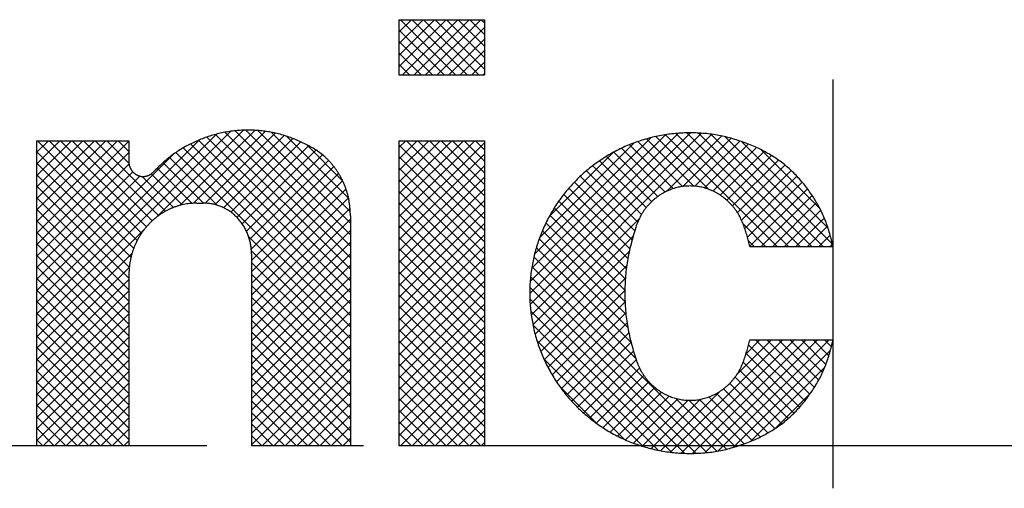
# Model space of a CAD drawing. Units: inches. Extents: x -410 to 57, y -193 to 267.
# Drawn here: x -343 to -335, y -33 to -29 of the extents above; entities that cross this region are included whole.
import ezdxf

# ---------------------------------------------------------------- set-up
doc = ezdxf.new("R2010")
doc.units = ezdxf.units.IN
doc.linetypes.add('PHANTOM', pattern=[13, 10, -1, 0, -1, 0, -1])
doc.layers.add('1', color=7, linetype='Continuous')
pattern_1 = [(45, (-367.98938, 367.98938), (-0.176776695, 1e-16), []), (135, (-369.31037, -369.31037), (-9e-16, -0.176776695), [])]

# ---------------------------------------------------------------- blocks, each defined once
blk = doc.blocks.new('aa__1', base_point=(-9853.2968, -3489.3691))
at = {"layer": '1', "linetype": 'Continuous'}
h = blk.add_hatch(dxfattribs=at)
h.set_pattern_fill('CUSTOM0', color=3, scale=2, pattern_type=2)
h.set_pattern_definition(pattern_1)
h.paths.add_polyline_path([(-1416.2091, -59.2138), (-1417.5208, -59.2138), (-1417.5208, -60.059), (-1416.2091, -60.059)])
h = blk.add_hatch(dxfattribs=at)
h.set_pattern_fill('CUSTOM8', color=3, scale=2, pattern_type=2)
h.set_pattern_definition(pattern_1)
edge = h.paths.add_edge_path()
edge.add_spline(control_points=[(-1421.6641, -63.1343), (-1421.6625, -63.1022), (-1421.6594, -63.038), (-1421.6514, -62.9579), (-1421.64, -62.8947), (-1421.6292, -62.8477), (-1421.6163, -62.8013), (-1421.6014, -62.7555), (-1421.5849, -62.7105), (-1421.5666, -62.6663), (-1421.5465, -62.6229), (-1421.5247, -62.5805), (-1421.5011, -62.5392), (-1421.4758, -62.499), (-1421.4488, -62.46), (-1421.4203, -62.4222), (-1421.3902, -62.3859), (-1421.3587, -62.351), (-1421.3258, -62.3175), (-1421.2915, -62.2856), (-1421.256, -62.2553), (-1421.2193, -62.2267), (-1421.1814, -62.1998), (-1421.1425, -62.1748), (-1421.1025, -62.1516), (-1421.0617, -62.1303), (-1421.0199, -62.1109), (-1420.9774, -62.0932), (-1420.9343, -62.0774), (-1420.8906, -62.0637), (-1420.8463, -62.0521), (-1420.7867, -62.04), (-1420.7111, -62.0315), (-1420.6505, -62.0283), (-1420.6202, -62.0267)], knot_values=[0, 0, 0, 0, 0.0964696, 0.1929394, 0.2410645, 0.2892028, 0.3374249, 0.385645, 0.4334685, 0.4812913, 0.5290751, 0.5768586, 0.6243129, 0.6717677, 0.7192347, 0.7667014, 0.8136797, 0.8606582, 0.9076384, 0.9546184, 1.0010967, 1.0475752, 1.094035, 1.1404938, 1.1865166, 1.2325399, 1.2786139, 1.3246887, 1.3705048, 1.4163235, 1.4620362, 1.5077321, 1.5987584, 1.6897845, 1.6897845, 1.6897845, 1.6897845], degree=3, periodic=0)
edge.add_line((-1420.6202, -62.0267), (-1420.5172, -62.0267))
edge.add_spline(control_points=[(-1420.5172, -62.0267), (-1420.4959, -62.0278), (-1420.4532, -62.0301), (-1420.4, -62.0361), (-1420.358, -62.0447), (-1420.3268, -62.0528), (-1420.2961, -62.0625), (-1420.2657, -62.0736), (-1420.2358, -62.0859), (-1420.2064, -62.0997), (-1420.1777, -62.1146), (-1420.1495, -62.1309), (-1420.1221, -62.1486), (-1420.0954, -62.1675), (-1420.0696, -62.1877), (-1420.0446, -62.209), (-1420.0205, -62.2315), (-1419.9973, -62.2551), (-1419.9751, -62.2797), (-1419.954, -62.3052), (-1419.9339, -62.3318), (-1419.9149, -62.3592), (-1419.8971, -62.3875), (-1419.8805, -62.4165), (-1419.8651, -62.4464), (-1419.851, -62.477), (-1419.8382, -62.5081), (-1419.8265, -62.5398), (-1419.816, -62.572), (-1419.8069, -62.6047), (-1419.7992, -62.6377), (-1419.7912, -62.6822), (-1419.7855, -62.7385), (-1419.7834, -62.7838), (-1419.7823, -62.8064)], knot_values=[0, 0, 0, 0, 0.0641427, 0.1282854, 0.1604298, 0.1925859, 0.2248153, 0.2570429, 0.289483, 0.3219226, 0.3543275, 0.3867319, 0.419456, 0.4521808, 0.4849177, 0.5176544, 0.5507282, 0.583802, 0.6168769, 0.6499519, 0.6833228, 0.7166938, 0.7500524, 0.7834104, 0.8170861, 0.8507624, 0.8844712, 0.9181807, 0.9520871, 0.9859949, 1.0198386, 1.0536725, 1.1216139, 1.1895553, 1.1895553, 1.1895553, 1.1895553], degree=3, periodic=0)
edge.add_line((-1419.7823, -62.8064), (-1419.7823, -65.7433))
edge.add_line((-1419.7823, -65.7433), (-1418.2647, -65.7433))
edge.add_line((-1418.2647, -65.7433), (-1418.2647, -62.2208))
edge.add_spline(control_points=[(-1418.2647, -62.2208), (-1418.2664, -62.1859), (-1418.2697, -62.1161), (-1418.2786, -62.0292), (-1418.2911, -61.9605), (-1418.303, -61.9096), (-1418.3173, -61.8593), (-1418.3336, -61.8096), (-1418.3518, -61.7608), (-1418.3719, -61.7129), (-1418.394, -61.6659), (-1418.418, -61.62), (-1418.444, -61.5754), (-1418.4717, -61.5321), (-1418.5014, -61.49), (-1418.5326, -61.4492), (-1418.5654, -61.4099), (-1418.5997, -61.3722), (-1418.6359, -61.3362), (-1418.6864, -61.291), (-1418.7542, -61.2401), (-1418.8105, -61.2027), (-1418.8387, -61.184)], knot_values=[0, 0, 0, 0, 0.1048182, 0.2096365, 0.2618629, 0.3141042, 0.3664475, 0.4187886, 0.4707695, 0.5227495, 0.5746642, 0.6265777, 0.6779947, 0.7294126, 0.7809011, 0.8323905, 0.88343, 0.9344721, 0.9853944, 1.0362985, 1.1377669, 1.2392352, 1.2392352, 1.2392352, 1.2392352], degree=3, periodic=0)
edge.add_spline(control_points=[(-1418.8387, -61.184), (-1418.8953, -61.1545), (-1419.0086, -61.0955), (-1419.1546, -61.0306), (-1419.2752, -60.9897), (-1419.3671, -60.9644), (-1419.4603, -60.9439), (-1419.5543, -60.9281), (-1419.6488, -60.9167), (-1419.7435, -60.9098), (-1419.8384, -60.9074), (-1419.9333, -60.9097), (-1420.0281, -60.9167), (-1420.1224, -60.9284), (-1420.2161, -60.9447), (-1420.3089, -60.9657), (-1420.4008, -60.9913), (-1420.4914, -61.0215), (-1420.5806, -61.0559), (-1420.6684, -61.0945), (-1420.7546, -61.1371), (-1420.8389, -61.184), (-1420.9206, -61.2352), (-1421.0259, -61.3098), (-1421.149, -61.4152), (-1421.2423, -61.5053), (-1421.2889, -61.5504)], knot_values=[0, 0, 0, 0, 0.1915867, 0.3831738, 0.478354, 0.5735712, 0.6690103, 0.764443, 0.8594031, 0.9543614, 1.049229, 1.1440955, 1.2391138, 1.3341343, 1.4291515, 1.5241666, 1.6196383, 1.7151115, 1.8106829, 1.9062564, 2.0027287, 2.0992068, 2.1954578, 2.2916719, 2.4862494, 2.6808265, 2.6808265, 2.6808265, 2.6808265], degree=3, periodic=0)
edge.add_spline(control_points=[(-1421.2889, -61.5504), (-1421.2938, -61.5551), (-1421.3036, -61.5645), (-1421.3165, -61.5755), (-1421.3275, -61.5833), (-1421.3361, -61.5887), (-1421.3449, -61.5937), (-1421.3539, -61.5982), (-1421.3631, -61.6023), (-1421.3724, -61.606), (-1421.3819, -61.6092), (-1421.3915, -61.6119), (-1421.4013, -61.6142), (-1421.4111, -61.616), (-1421.421, -61.6173), (-1421.4309, -61.6182), (-1421.4409, -61.6186), (-1421.4508, -61.6185), (-1421.4607, -61.618), (-1421.4706, -61.617), (-1421.4805, -61.6155), (-1421.4903, -61.6134), (-1421.4999, -61.611), (-1421.5095, -61.608), (-1421.5189, -61.6047), (-1421.5282, -61.6009), (-1421.5373, -61.5966), (-1421.5462, -61.5919), (-1421.555, -61.5868), (-1421.5635, -61.5813), (-1421.5717, -61.5753), (-1421.5797, -61.569), (-1421.5874, -61.5623), (-1421.5948, -61.5552), (-1421.6019, -61.5477), (-1421.6087, -61.54), (-1421.6151, -61.5319), (-1421.6212, -61.5235), (-1421.627, -61.5149), (-1421.6323, -61.506), (-1421.6373, -61.4969), (-1421.6419, -61.4874), (-1421.646, -61.4778), (-1421.6498, -61.4681), (-1421.6532, -61.4581), (-1421.6561, -61.448), (-1421.6585, -61.4378), (-1421.6611, -61.424), (-1421.663, -61.4065), (-1421.6637, -61.3924), (-1421.6641, -61.3853)], knot_values=[0, 0, 0, 0, 0.0203285, 0.0406571, 0.0507629, 0.0608721, 0.0710003, 0.0811279, 0.0911465, 0.1011651, 0.1111752, 0.1211852, 0.1311603, 0.1411355, 0.1511148, 0.161094, 0.1710407, 0.1809874, 0.1909305, 0.2008733, 0.2108455, 0.2208179, 0.2307939, 0.2407699, 0.2508096, 0.2608493, 0.2708866, 0.2809238, 0.2910643, 0.301205, 0.3113464, 0.3214878, 0.3317651, 0.3420424, 0.352321, 0.3625997, 0.3729487, 0.3832976, 0.3936429, 0.403988, 0.4144429, 0.4248979, 0.4353619, 0.4458261, 0.4563397, 0.4668537, 0.4773486, 0.4878405, 0.5090036, 0.5301667, 0.5301667, 0.5301667, 0.5301667], degree=3, periodic=0)
edge.add_line((-1421.6641, -61.3853), (-1421.6641, -61.0721))
edge.add_line((-1421.6641, -61.0721), (-1423.0788, -61.0721))
edge.add_line((-1423.0788, -61.0721), (-1423.0788, -65.7433))
edge.add_line((-1423.0788, -65.7433), (-1421.6641, -65.7433))
edge.add_line((-1421.6641, -65.7433), (-1421.6641, -63.1343))
h = blk.add_hatch(dxfattribs=at)
h.set_pattern_fill('CUSTOM7', color=3, scale=2, pattern_type=2)
h.set_pattern_definition(pattern_1)
edge = h.paths.add_edge_path()
edge.add_spline(control_points=[(-1413.881, -64.4442), (-1413.8701, -64.4707), (-1413.8483, -64.5238), (-1413.8173, -64.5884), (-1413.7883, -64.6377), (-1413.7646, -64.6733), (-1413.7392, -64.7077), (-1413.7124, -64.7407), (-1413.6842, -64.7724), (-1413.6547, -64.8027), (-1413.624, -64.8315), (-1413.592, -64.8589), (-1413.5588, -64.8845), (-1413.5246, -64.9085), (-1413.4893, -64.9309), (-1413.4531, -64.9514), (-1413.416, -64.9701), (-1413.3782, -64.987), (-1413.3396, -65.002), (-1413.3005, -65.015), (-1413.2607, -65.0261), (-1413.2206, -65.0352), (-1413.1801, -65.0423), (-1413.1393, -65.0474), (-1413.0982, -65.0505), (-1413.0572, -65.0515), (-1413.0161, -65.0505), (-1412.9751, -65.0474), (-1412.9343, -65.0423), (-1412.8937, -65.0352), (-1412.8536, -65.0261), (-1412.8139, -65.015), (-1412.7747, -65.0019), (-1412.7361, -64.987), (-1412.6983, -64.9701), (-1412.6613, -64.9514), (-1412.625, -64.9309), (-1412.5897, -64.9087), (-1412.5555, -64.8847), (-1412.5223, -64.859), (-1412.4904, -64.8317), (-1412.4597, -64.8027), (-1412.4303, -64.7724), (-1412.4022, -64.7407), (-1412.3753, -64.7077), (-1412.3499, -64.6733), (-1412.3262, -64.6378), (-1412.2972, -64.5886), (-1412.2663, -64.5239), (-1412.2446, -64.4707), (-1412.2337, -64.4442)], knot_values=[0, 0, 0, 0, 0.0860525, 0.1721052, 0.2147679, 0.2574448, 0.3002079, 0.3429687, 0.3851873, 0.4274052, 0.4695846, 0.5117636, 0.553535, 0.5953068, 0.6370904, 0.6788734, 0.7202364, 0.7615997, 0.8029596, 0.8443192, 0.8854568, 0.9265948, 0.9677331, 1.0088709, 1.0499477, 1.0910249, 1.132103, 1.1731807, 1.2143201, 1.2554599, 1.2965967, 1.3377331, 1.3790892, 1.4204458, 1.4618111, 1.5031763, 1.5449405, 1.586705, 1.6284491, 1.6701922, 1.712365, 1.7545387, 1.7967614, 1.8389853, 1.8817153, 1.9244475, 1.9670828, 2.0097033, 2.0958007, 2.181898, 2.181898, 2.181898, 2.181898], degree=3, periodic=0)
edge.add_spline(control_points=[(-1412.2337, -64.4442), (-1412.2249, -64.4179), (-1412.2072, -64.3654), (-1412.1823, -64.2861), (-1412.1607, -64.2059), (-1412.1473, -64.1522), (-1412.1407, -64.1253)], knot_values=[0, 0, 0, 0, 0.0831379, 0.1662758, 0.2492802, 0.3322845, 0.3322845, 0.3322845, 0.3322845], degree=3, periodic=0)
edge.add_line((-1412.1407, -64.1253), (-1410.8627, -64.1253))
edge.add_spline(control_points=[(-1410.8627, -64.1253), (-1410.8798, -64.1917), (-1410.9139, -64.3243), (-1410.9662, -64.4873), (-1411.0191, -64.6131), (-1411.0637, -64.7048), (-1411.1129, -64.7941), (-1411.1662, -64.8806), (-1411.223, -64.9644), (-1411.2833, -65.0452), (-1411.3473, -65.1231), (-1411.4144, -65.1979), (-1411.4847, -65.2694), (-1411.5581, -65.337), (-1411.6349, -65.4007), (-1411.7415, -65.4789), (-1411.8829, -65.5635), (-1411.9996, -65.6238), (-1412.058, -65.654)], knot_values=[0, 0, 0, 0, 0.2054899, 0.4109802, 0.5127655, 0.6145862, 0.7165811, 0.8185692, 0.9193556, 1.0201403, 1.1209468, 1.2217551, 1.3216079, 1.4214681, 1.5211017, 1.6206929, 1.8177251, 2.0147569, 2.0147569, 2.0147569, 2.0147569], degree=3, periodic=0)
edge.add_spline(control_points=[(-1412.058, -65.654), (-1412.1272, -65.6805), (-1412.2658, -65.7336), (-1412.4427, -65.79), (-1412.5874, -65.8227), (-1412.697, -65.8415), (-1412.8074, -65.8548), (-1412.9184, -65.8631), (-1413.0296, -65.8666), (-1413.1408, -65.8654), (-1413.2517, -65.8592), (-1413.3623, -65.8481), (-1413.4723, -65.8318), (-1413.5814, -65.8106), (-1413.6894, -65.7844), (-1413.7962, -65.7534), (-1413.9014, -65.7176), (-1414.005, -65.6772), (-1414.1065, -65.6321), (-1414.206, -65.5825), (-1414.3031, -65.5283), (-1414.3976, -65.4698), (-1414.4894, -65.4071), (-1414.5783, -65.3403), (-1414.6641, -65.2696), (-1414.7466, -65.1951), (-1414.8256, -65.117), (-1414.9011, -65.0354), (-1414.9727, -64.9504), (-1415.0405, -64.8622), (-1415.1042, -64.7711), (-1415.1637, -64.6772), (-1415.2189, -64.5807), (-1415.2697, -64.4819), (-1415.316, -64.3808), (-1415.3577, -64.2778), (-1415.3947, -64.1729), (-1415.4269, -64.0665), (-1415.4542, -63.9587), (-1415.4767, -63.8499), (-1415.4942, -63.7401), (-1415.5067, -63.6297), (-1415.5142, -63.5188), (-1415.5168, -63.4077), (-1415.5143, -63.2966), (-1415.5067, -63.1857), (-1415.4942, -63.0752), (-1415.4767, -62.9654), (-1415.4542, -62.8565), (-1415.4269, -62.7487), (-1415.3947, -62.6423), (-1415.3577, -62.5375), (-1415.316, -62.4344), (-1415.2697, -62.3334), (-1415.2189, -62.2345), (-1415.1637, -62.138), (-1415.1042, -62.0441), (-1415.0405, -61.953), (-1414.9727, -61.8649), (-1414.9011, -61.7799), (-1414.8256, -61.6982), (-1414.7466, -61.6201), (-1414.6641, -61.5456), (-1414.5783, -61.4749), (-1414.4893, -61.4082), (-1414.3975, -61.3455), (-1414.3029, -61.2871), (-1414.2058, -61.233), (-1414.1064, -61.1833), (-1414.0048, -61.1381), (-1413.9013, -61.0976), (-1413.796, -61.0618), (-1413.6893, -61.0308), (-1413.5812, -61.0047), (-1413.4721, -60.9835), (-1413.3621, -60.9673), (-1413.2516, -60.9562), (-1413.1406, -60.9501), (-1413.0294, -60.9488), (-1412.9182, -60.9524), (-1412.8072, -60.9606), (-1412.6968, -60.9739), (-1412.5872, -60.9926), (-1412.4426, -61.0254), (-1412.2657, -61.0819), (-1412.1272, -61.135), (-1412.058, -61.1616)], knot_values=[0, 0, 0, 0, 0.2226017, 0.4452036, 0.5562208, 0.6672759, 0.7785677, 0.8898536, 1.0010419, 1.1122282, 1.2233022, 1.334375, 1.4454833, 1.5565935, 1.667748, 1.7789021, 1.8900117, 2.0011215, 2.1122116, 2.2233008, 2.3344319, 2.445564, 2.5567075, 2.6678507, 2.7789763, 2.8901023, 3.0012203, 3.1123374, 3.2234659, 3.3345952, 3.4457303, 3.5568651, 3.6679878, 3.779111, 3.8902301, 4.0013485, 4.1124972, 4.2236466, 4.3347985, 4.4459498, 4.5570383, 4.6681273, 4.779215, 4.890302, 5.0014328, 5.1125642, 5.223697, 5.3348292, 5.4459803, 5.557132, 5.6682815, 5.7794303, 5.8905494, 6.0016691, 6.1127918, 6.223914, 6.335047, 6.4461805, 6.557311, 6.6684408, 6.7795619, 6.8906838, 7.0018077, 7.1129308, 7.2240814, 7.3352327, 7.4463815, 7.5575298, 7.668641, 7.7797527, 7.8908743, 8.0019952, 8.1131364, 8.2242785, 8.3353839, 8.4464876, 8.5575616, 8.6686366, 8.7798203, 8.891006, 9.0022927, 9.1135855, 9.2246412, 9.3356588, 9.5582067, 9.7807543, 9.7807543, 9.7807543, 9.7807543], degree=3, periodic=0)
edge.add_spline(control_points=[(-1412.058, -61.1616), (-1411.9996, -61.1918), (-1411.8828, -61.2523), (-1411.7413, -61.337), (-1411.6347, -61.4153), (-1411.5578, -61.479), (-1411.4844, -61.5467), (-1411.4141, -61.6182), (-1411.3468, -61.6931), (-1411.2829, -61.7712), (-1411.2225, -61.8521), (-1411.1656, -61.936), (-1411.1124, -62.0227), (-1411.0633, -62.1121), (-1411.0188, -62.2038), (-1410.966, -62.3294), (-1410.9139, -62.4919), (-1410.8797, -62.624), (-1410.8627, -62.6901)], knot_values=[0, 0, 0, 0, 0.1971939, 0.3943882, 0.4940425, 0.5937387, 0.6936591, 0.7935721, 0.8945118, 0.9954499, 1.0963659, 1.1972837, 1.2993273, 1.4013777, 1.5032572, 1.6051018, 1.8097859, 2.0144697, 2.0144697, 2.0144697, 2.0144697], degree=3, periodic=0)
edge.add_line((-1410.8627, -62.6901), (-1412.1407, -62.6901))
edge.add_spline(control_points=[(-1412.1407, -62.6901), (-1412.1474, -62.6631), (-1412.1608, -62.6091), (-1412.1826, -62.5288), (-1412.2074, -62.4497), (-1412.225, -62.3975), (-1412.2337, -62.3714)], knot_values=[0, 0, 0, 0, 0.0834717, 0.1669433, 0.249528, 0.3321127, 0.3321127, 0.3321127, 0.3321127], degree=3, periodic=0)
edge.add_spline(control_points=[(-1412.2337, -62.3714), (-1412.2447, -62.3449), (-1412.2665, -62.2917), (-1412.2975, -62.227), (-1412.3266, -62.1777), (-1412.3502, -62.1422), (-1412.3756, -62.1078), (-1412.4025, -62.0747), (-1412.4307, -62.043), (-1412.4601, -62.0128), (-1412.4909, -61.9839), (-1412.5229, -61.9566), (-1412.556, -61.9309), (-1412.5902, -61.9069), (-1412.6255, -61.8845), (-1412.6618, -61.864), (-1412.6989, -61.8453), (-1412.7367, -61.8284), (-1412.7754, -61.8135), (-1412.8146, -61.8004), (-1412.8543, -61.7893), (-1412.8944, -61.7802), (-1412.935, -61.7731), (-1412.9758, -61.768), (-1413.0167, -61.765), (-1413.0578, -61.764), (-1413.0988, -61.765), (-1413.1398, -61.768), (-1413.1806, -61.7731), (-1413.2211, -61.7802), (-1413.2613, -61.7893), (-1413.301, -61.8004), (-1413.3402, -61.8135), (-1413.3787, -61.8285), (-1413.4165, -61.8453), (-1413.4536, -61.864), (-1413.4898, -61.8845), (-1413.5252, -61.9068), (-1413.5594, -61.9307), (-1413.5925, -61.9564), (-1413.6245, -61.9837), (-1413.6553, -62.0127), (-1413.6847, -62.043), (-1413.7129, -62.0747), (-1413.7397, -62.1077), (-1413.7651, -62.1421), (-1413.7887, -62.1776), (-1413.8177, -62.2268), (-1413.8486, -62.2915), (-1413.8703, -62.3447), (-1413.8811, -62.3712)], knot_values=[0, 0, 0, 0, 0.0861682, 0.1723366, 0.2149999, 0.2576772, 0.3004394, 0.3431992, 0.3854172, 0.4276344, 0.4698145, 0.5119942, 0.5537664, 0.5955391, 0.6373222, 0.6791046, 0.7205072, 0.7619101, 0.8033114, 0.8447122, 0.8858504, 0.9269889, 0.9681263, 1.0092631, 1.0502959, 1.0913291, 1.1323637, 1.1733979, 1.214537, 1.2556765, 1.2968136, 1.3379502, 1.3793073, 1.4206649, 1.4620294, 1.5033939, 1.5451558, 1.586918, 1.6286633, 1.6704078, 1.7126149, 1.7548226, 1.7970746, 1.8393275, 1.88203, 1.9247348, 1.967348, 2.0099467, 2.0960435, 2.1821402, 2.1821402, 2.1821402, 2.1821402], degree=3, periodic=0)
edge.add_spline(control_points=[(-1413.8811, -62.3712), (-1413.9061, -62.4554), (-1413.9561, -62.6237), (-1414.0073, -62.8376), (-1414.0342, -63.0115), (-1414.0479, -63.143), (-1414.0557, -63.2752), (-1414.0581, -63.4077), (-1414.0557, -63.5402), (-1414.0479, -63.6723), (-1414.0342, -63.8038), (-1414.0073, -63.9777), (-1413.9561, -64.1916), (-1413.906, -64.36), (-1413.881, -64.4442)], knot_values=[0, 0, 0, 0, 0.2633823, 0.5267648, 0.6588434, 0.7909633, 0.9234523, 1.0559369, 1.1883783, 1.3208241, 1.4529004, 1.5849352, 1.8484248, 2.111914, 2.111914, 2.111914, 2.111914], degree=3, periodic=0)
h = blk.add_hatch(dxfattribs=at)
h.set_pattern_fill('CUSTOM1', color=3, scale=2, pattern_type=2)
h.set_pattern_definition(pattern_1)
h.paths.add_polyline_path([(-1416.2091, -61.0721), (-1417.5208, -61.0721), (-1417.5208, -65.7433), (-1416.2091, -65.7433)])
at = {"layer": '1', "color": 2, "linetype": 'Continuous'}
for p, q in [((-1417.5208, -59.2138), (-1416.2091, -59.2138)), ((-1417.5208, -59.2138), (-1417.5208, -60.059)), ((-1416.2091, -59.2138), (-1416.2091, -60.059)), ((-1417.5208, -60.059), (-1416.2091, -60.059)), ((-1423.0788, -61.0721), (-1421.6641, -61.0721)), ((-1423.0788, -61.0721), (-1423.0788, -65.7433)), ((-1421.6641, -61.0721), (-1421.6641, -61.3853)), ((-1417.5208, -61.0721), (-1417.5208, -65.7433)), ((-1417.5208, -61.0721), (-1416.2091, -61.0721)), ((-1416.2091, -61.0721), (-1416.2091, -65.7433)), ((-1420.6202, -62.0267), (-1420.5172, -62.0267)), ((-1418.2647, -62.2208), (-1418.2647, -65.7433)), ((-1419.7823, -62.8064), (-1419.7823, -65.7433)), ((-1412.1407, -62.6901), (-1410.8627, -62.6901)), ((-1421.6641, -63.1343), (-1421.6641, -65.7433)), ((-1412.1407, -64.1253), (-1410.8627, -64.1253)), ((-1423.0788, -65.7433), (-1421.6641, -65.7433)), ((-1419.7823, -65.7433), (-1418.2647, -65.7433)), ((-1417.5208, -65.7433), (-1416.2091, -65.7433))]:
    blk.add_line(p, q, dxfattribs=at)
at = {"layer": '1', "color": 4, "linetype": 'PHANTOM'}
for p, q in [((-1410.8627, -66.4013), (-1410.8627, -60.1288)), ((-1457.2655, -65.7433), (-1391.3627, -65.7433))]:
    blk.add_line(p, q, dxfattribs=at)
at = {"layer": '1', "color": 2, "linetype": 'Continuous'}
for points, knots in [([(-1418.8387, -61.184), (-1418.8953, -61.1545), (-1419.0086, -61.0955), (-1419.1546, -61.0306), (-1419.2752, -60.9897), (-1419.3671, -60.9644), (-1419.4603, -60.9439), (-1419.5543, -60.9281), (-1419.6488, -60.9167), (-1419.7435, -60.9098), (-1419.8384, -60.9074), (-1419.9333, -60.9097), (-1420.0281, -60.9167), (-1420.1224, -60.9284), (-1420.2161, -60.9447), (-1420.3089, -60.9657), (-1420.4008, -60.9913), (-1420.4914, -61.0215), (-1420.5806, -61.0559), (-1420.6684, -61.0945), (-1420.7546, -61.1371), (-1420.8389, -61.184), (-1420.9206, -61.2352), (-1421.0259, -61.3098), (-1421.149, -61.4152), (-1421.2423, -61.5053), (-1421.2889, -61.5504)], [0, 0, 0, 0, 0.1915867, 0.3831738, 0.478354, 0.5735712, 0.6690103, 0.764443, 0.8594031, 0.9543614, 1.049229, 1.1440955, 1.2391138, 1.3341343, 1.4291515, 1.5241666, 1.6196383, 1.7151115, 1.8106829, 1.9062564, 2.0027287, 2.0992068, 2.1954578, 2.2916719, 2.4862494, 2.6808265, 2.6808265, 2.6808265, 2.6808265]), ([(-1412.058, -61.1616), (-1412.1272, -61.135), (-1412.2657, -61.0819), (-1412.4426, -61.0254), (-1412.5872, -60.9926), (-1412.6968, -60.9739), (-1412.8072, -60.9606), (-1412.9182, -60.9524), (-1413.0294, -60.9488), (-1413.1406, -60.9501), (-1413.2516, -60.9562), (-1413.3621, -60.9673), (-1413.4721, -60.9835), (-1413.5812, -61.0047), (-1413.6893, -61.0308), (-1413.796, -61.0618), (-1413.9013, -61.0976), (-1414.0048, -61.1381), (-1414.1064, -61.1833), (-1414.2058, -61.233), (-1414.3029, -61.2871), (-1414.3975, -61.3455), (-1414.4893, -61.4082), (-1414.5783, -61.4749), (-1414.6641, -61.5456), (-1414.7466, -61.6201), (-1414.8256, -61.6982), (-1414.9011, -61.7799), (-1414.9727, -61.8649), (-1415.0405, -61.953), (-1415.1042, -62.0441), (-1415.1637, -62.138), (-1415.2189, -62.2345), (-1415.2697, -62.3334), (-1415.316, -62.4344), (-1415.3577, -62.5375), (-1415.3947, -62.6423), (-1415.4269, -62.7487), (-1415.4542, -62.8565), (-1415.4767, -62.9654), (-1415.4942, -63.0752), (-1415.5067, -63.1857), (-1415.5143, -63.2966), (-1415.5168, -63.4077), (-1415.5142, -63.5188), (-1415.5067, -63.6297), (-1415.4942, -63.7401), (-1415.4767, -63.8499), (-1415.4542, -63.9587), (-1415.4269, -64.0665), (-1415.3947, -64.1729), (-1415.3577, -64.2778), (-1415.316, -64.3808), (-1415.2697, -64.4819), (-1415.2189, -64.5807), (-1415.1637, -64.6772), (-1415.1042, -64.7711), (-1415.0405, -64.8622), (-1414.9727, -64.9504), (-1414.9011, -65.0354), (-1414.8256, -65.117), (-1414.7466, -65.1951), (-1414.6641, -65.2696), (-1414.5783, -65.3403), (-1414.4894, -65.4071), (-1414.3976, -65.4698), (-1414.3031, -65.5283), (-1414.206, -65.5825), (-1414.1065, -65.6321), (-1414.005, -65.6772), (-1413.9014, -65.7176), (-1413.7962, -65.7534), (-1413.6894, -65.7844), (-1413.5814, -65.8106), (-1413.4723, -65.8318), (-1413.3623, -65.8481), (-1413.2517, -65.8592), (-1413.1408, -65.8654), (-1413.0296, -65.8666), (-1412.9184, -65.8631), (-1412.8074, -65.8548), (-1412.697, -65.8415), (-1412.5874, -65.8227), (-1412.4427, -65.79), (-1412.2658, -65.7336), (-1412.1272, -65.6805), (-1412.058, -65.654)], [0, 0, 0, 0, 0.2225476, 0.4450955, 0.556113, 0.6671688, 0.7784615, 0.8897482, 1.000934, 1.1121177, 1.2231927, 1.3342667, 1.4453704, 1.5564758, 1.6676179, 1.7787591, 1.88988, 2.0010015, 2.1121132, 2.2232245, 2.3343728, 2.4455216, 2.5566728, 2.6678234, 2.7789466, 2.8900705, 3.0011923, 3.1123134, 3.2234433, 3.3345738, 3.4457073, 3.5568402, 3.6679625, 3.7790852, 3.8902049, 4.0013239, 4.1124727, 4.2236223, 4.334774, 4.4459251, 4.5570573, 4.6681901, 4.7793215, 4.8904522, 5.0015393, 5.1126269, 5.223716, 5.3348045, 5.4459558, 5.5571077, 5.6682571, 5.7794057, 5.8905241, 6.0016433, 6.1127664, 6.2238892, 6.3350239, 6.4461591, 6.5572884, 6.6684169, 6.779534, 6.890652, 7.0017779, 7.1129036, 7.2240468, 7.3351903, 7.4463224, 7.5574534, 7.6685426, 7.7796328, 7.8907426, 8.0018522, 8.1130063, 8.2241608, 8.335271, 8.4463793, 8.557452, 8.668526, 8.7797124, 8.8909006, 9.0021865, 9.1134784, 9.2245334, 9.3355506, 9.5581526, 9.7807543, 9.7807543, 9.7807543, 9.7807543]), ([(-1418.2647, -62.2208), (-1418.2664, -62.1859), (-1418.2697, -62.1161), (-1418.2786, -62.0292), (-1418.2911, -61.9605), (-1418.303, -61.9096), (-1418.3173, -61.8593), (-1418.3336, -61.8096), (-1418.3518, -61.7608), (-1418.3719, -61.7129), (-1418.394, -61.6659), (-1418.418, -61.62), (-1418.444, -61.5754), (-1418.4717, -61.5321), (-1418.5014, -61.49), (-1418.5326, -61.4492), (-1418.5654, -61.4099), (-1418.5997, -61.3722), (-1418.6359, -61.3362), (-1418.6864, -61.291), (-1418.7542, -61.2401), (-1418.8105, -61.2027), (-1418.8387, -61.184)], [0, 0, 0, 0, 0.1048182, 0.2096365, 0.2618629, 0.3141042, 0.3664475, 0.4187886, 0.4707695, 0.5227495, 0.5746642, 0.6265777, 0.6779947, 0.7294126, 0.7809011, 0.8323905, 0.88343, 0.9344721, 0.9853944, 1.0362985, 1.1377669, 1.2392352, 1.2392352, 1.2392352, 1.2392352]), ([(-1410.8627, -62.6901), (-1410.8797, -62.624), (-1410.9139, -62.4919), (-1410.966, -62.3294), (-1411.0188, -62.2038), (-1411.0633, -62.1121), (-1411.1124, -62.0227), (-1411.1656, -61.936), (-1411.2225, -61.8521), (-1411.2829, -61.7712), (-1411.3468, -61.6931), (-1411.4141, -61.6182), (-1411.4844, -61.5467), (-1411.5578, -61.479), (-1411.6347, -61.4153), (-1411.7413, -61.337), (-1411.8828, -61.2523), (-1411.9996, -61.1918), (-1412.058, -61.1616)], [0, 0, 0, 0, 0.2046838, 0.4093679, 0.5112126, 0.613092, 0.7151424, 0.8171861, 0.9181038, 1.0190198, 1.1199579, 1.2208976, 1.3208106, 1.420731, 1.5204272, 1.6200815, 1.8172758, 2.0144697, 2.0144697, 2.0144697, 2.0144697]), ([(-1421.6641, -61.3853), (-1421.6637, -61.3924), (-1421.663, -61.4065), (-1421.6611, -61.424), (-1421.6585, -61.4378), (-1421.6561, -61.448), (-1421.6532, -61.4581), (-1421.6498, -61.4681), (-1421.646, -61.4778), (-1421.6419, -61.4874), (-1421.6373, -61.4969), (-1421.6323, -61.506), (-1421.627, -61.5149), (-1421.6212, -61.5235), (-1421.6151, -61.5319), (-1421.6087, -61.54), (-1421.6019, -61.5477), (-1421.5948, -61.5552), (-1421.5874, -61.5623), (-1421.5797, -61.569), (-1421.5717, -61.5753), (-1421.5635, -61.5813), (-1421.555, -61.5868), (-1421.5462, -61.5919), (-1421.5373, -61.5966), (-1421.5282, -61.6009), (-1421.5189, -61.6047), (-1421.5095, -61.608), (-1421.4999, -61.611), (-1421.4903, -61.6134), (-1421.4805, -61.6155), (-1421.4706, -61.617), (-1421.4607, -61.618), (-1421.4508, -61.6185), (-1421.4409, -61.6186), (-1421.4309, -61.6182), (-1421.421, -61.6173), (-1421.4111, -61.616), (-1421.4013, -61.6142), (-1421.3915, -61.6119), (-1421.3819, -61.6092), (-1421.3724, -61.606), (-1421.3631, -61.6023), (-1421.3539, -61.5982), (-1421.3449, -61.5937), (-1421.3361, -61.5887), (-1421.3275, -61.5833), (-1421.3165, -61.5755), (-1421.3036, -61.5645), (-1421.2938, -61.5551), (-1421.2889, -61.5504)], [0, 0, 0, 0, 0.0211631, 0.04232623, 0.05281812, 0.06331306, 0.07382707, 0.08434059, 0.0948048, 0.10526887, 0.11572384, 0.12617869, 0.13652384, 0.14686912, 0.15721806, 0.16756699, 0.17784569, 0.18812435, 0.19840167, 0.2086789, 0.21882027, 0.22896174, 0.23910242, 0.24924292, 0.25928014, 0.26931746, 0.27935713, 0.28939686, 0.29937287, 0.30934883, 0.31932126, 0.32929343, 0.33923625, 0.34917933, 0.35912604, 0.36907274, 0.37905197, 0.38903118, 0.3990064, 0.40898152, 0.41899153, 0.42900163, 0.43902018, 0.4490388, 0.45916639, 0.46929465, 0.47940381, 0.48950966, 0.50983821, 0.53016672, 0.53016672, 0.53016672, 0.53016672]), ([(-1412.2337, -62.3714), (-1412.2447, -62.3449), (-1412.2665, -62.2917), (-1412.2975, -62.227), (-1412.3266, -62.1777), (-1412.3502, -62.1422), (-1412.3756, -62.1078), (-1412.4025, -62.0747), (-1412.4307, -62.043), (-1412.4601, -62.0128), (-1412.4909, -61.9839), (-1412.5229, -61.9566), (-1412.556, -61.9309), (-1412.5902, -61.9069), (-1412.6255, -61.8845), (-1412.6618, -61.864), (-1412.6989, -61.8453), (-1412.7367, -61.8284), (-1412.7754, -61.8135), (-1412.8146, -61.8004), (-1412.8543, -61.7893), (-1412.8944, -61.7802), (-1412.935, -61.7731), (-1412.9758, -61.768), (-1413.0167, -61.765), (-1413.0578, -61.764), (-1413.0988, -61.765), (-1413.1398, -61.768), (-1413.1806, -61.7731), (-1413.2211, -61.7802), (-1413.2613, -61.7893), (-1413.301, -61.8004), (-1413.3402, -61.8135), (-1413.3787, -61.8285), (-1413.4165, -61.8453), (-1413.4536, -61.864), (-1413.4898, -61.8845), (-1413.5252, -61.9068), (-1413.5594, -61.9307), (-1413.5925, -61.9564), (-1413.6245, -61.9837), (-1413.6553, -62.0127), (-1413.6847, -62.043), (-1413.7129, -62.0747), (-1413.7397, -62.1077), (-1413.7651, -62.1421), (-1413.7887, -62.1776), (-1413.8177, -62.2268), (-1413.8486, -62.2915), (-1413.8703, -62.3447), (-1413.8811, -62.3712)], [0, 0, 0, 0, 0.0861682, 0.1723366, 0.2149999, 0.2576772, 0.3004394, 0.3431992, 0.3854172, 0.4276344, 0.4698145, 0.5119942, 0.5537664, 0.5955391, 0.6373222, 0.6791046, 0.7205072, 0.7619101, 0.8033114, 0.8447122, 0.8858504, 0.9269889, 0.9681263, 1.0092631, 1.0502959, 1.0913291, 1.1323637, 1.1733979, 1.214537, 1.2556765, 1.2968136, 1.3379502, 1.3793073, 1.4206649, 1.4620294, 1.5033939, 1.5451558, 1.586918, 1.6286633, 1.6704078, 1.7126149, 1.7548226, 1.7970746, 1.8393275, 1.88203, 1.9247348, 1.967348, 2.0099467, 2.0960435, 2.1821402, 2.1821402, 2.1821402, 2.1821402]), ([(-1420.6202, -62.0267), (-1420.6505, -62.0283), (-1420.7111, -62.0315), (-1420.7867, -62.04), (-1420.8463, -62.0521), (-1420.8906, -62.0637), (-1420.9343, -62.0774), (-1420.9774, -62.0932), (-1421.0199, -62.1109), (-1421.0617, -62.1303), (-1421.1025, -62.1516), (-1421.1425, -62.1748), (-1421.1814, -62.1998), (-1421.2193, -62.2267), (-1421.256, -62.2553), (-1421.2915, -62.2856), (-1421.3258, -62.3175), (-1421.3587, -62.351), (-1421.3902, -62.3859), (-1421.4203, -62.4222), (-1421.4488, -62.46), (-1421.4758, -62.499), (-1421.5011, -62.5392), (-1421.5247, -62.5805), (-1421.5465, -62.6229), (-1421.5666, -62.6663), (-1421.5849, -62.7105), (-1421.6014, -62.7555), (-1421.6163, -62.8013), (-1421.6292, -62.8477), (-1421.64, -62.8947), (-1421.6514, -62.9579), (-1421.6594, -63.038), (-1421.6625, -63.1022), (-1421.6641, -63.1343)], [0, 0, 0, 0, 0.0910261, 0.1820524, 0.2277483, 0.273461, 0.3192797, 0.3650958, 0.4111706, 0.4572446, 0.5032679, 0.5492907, 0.5957495, 0.6422093, 0.6886878, 0.7351661, 0.7821461, 0.8291263, 0.8761048, 0.9230831, 0.9705498, 1.0180168, 1.0654716, 1.1129259, 1.1607094, 1.2084932, 1.256316, 1.3041395, 1.3523596, 1.4005817, 1.44872, 1.4968451, 1.5933149, 1.6897845, 1.6897845, 1.6897845, 1.6897845]), ([(-1419.7823, -62.8064), (-1419.7834, -62.7838), (-1419.7855, -62.7385), (-1419.7912, -62.6822), (-1419.7992, -62.6377), (-1419.8069, -62.6047), (-1419.816, -62.572), (-1419.8265, -62.5398), (-1419.8382, -62.5081), (-1419.851, -62.477), (-1419.8651, -62.4464), (-1419.8805, -62.4165), (-1419.8971, -62.3875), (-1419.9149, -62.3592), (-1419.9339, -62.3318), (-1419.954, -62.3052), (-1419.9751, -62.2797), (-1419.9973, -62.2551), (-1420.0205, -62.2315), (-1420.0446, -62.209), (-1420.0696, -62.1877), (-1420.0954, -62.1675), (-1420.1221, -62.1486), (-1420.1495, -62.1309), (-1420.1777, -62.1146), (-1420.2064, -62.0997), (-1420.2358, -62.0859), (-1420.2657, -62.0736), (-1420.2961, -62.0625), (-1420.3268, -62.0528), (-1420.358, -62.0447), (-1420.4, -62.0361), (-1420.4532, -62.0301), (-1420.4959, -62.0278), (-1420.5172, -62.0267)], [0, 0, 0, 0, 0.0679414, 0.1358828, 0.1697167, 0.2035603, 0.2374681, 0.2713746, 0.3050841, 0.3387928, 0.3724691, 0.4061449, 0.4395029, 0.4728615, 0.5062325, 0.5396034, 0.5726784, 0.6057532, 0.6388271, 0.6719009, 0.7046375, 0.7373744, 0.7700993, 0.8028234, 0.8352278, 0.8676326, 0.9000722, 0.9325124, 0.96474, 0.9969693, 1.0291254, 1.0612698, 1.1254126, 1.1895553, 1.1895553, 1.1895553, 1.1895553]), ([(-1413.8811, -62.3712), (-1413.9061, -62.4554), (-1413.9561, -62.6237), (-1414.0073, -62.8376), (-1414.0342, -63.0115), (-1414.0479, -63.143), (-1414.0557, -63.2752), (-1414.0581, -63.4077), (-1414.0557, -63.5402), (-1414.0479, -63.6723), (-1414.0342, -63.8038), (-1414.0073, -63.9777), (-1413.9561, -64.1916), (-1413.906, -64.36), (-1413.881, -64.4442)], [0, 0, 0, 0, 0.2633823, 0.5267648, 0.6588434, 0.7909633, 0.9234523, 1.0559369, 1.1883783, 1.3208241, 1.4529004, 1.5849352, 1.8484248, 2.111914, 2.111914, 2.111914, 2.111914]), ([(-1412.1407, -62.6901), (-1412.1474, -62.6631), (-1412.1608, -62.6091), (-1412.1826, -62.5288), (-1412.2074, -62.4497), (-1412.225, -62.3975), (-1412.2337, -62.3714)], [0, 0, 0, 0, 0.08347166, 0.16694333, 0.249528, 0.33211266, 0.33211266, 0.33211266, 0.33211266]), ([(-1412.2337, -64.4442), (-1412.2249, -64.4179), (-1412.2072, -64.3654), (-1412.1823, -64.2861), (-1412.1607, -64.2059), (-1412.1473, -64.1522), (-1412.1407, -64.1253)], [0, 0, 0, 0, 0.08313792, 0.16627584, 0.2492802, 0.33228455, 0.33228455, 0.33228455, 0.33228455]), ([(-1412.058, -65.654), (-1411.9996, -65.6238), (-1411.8829, -65.5635), (-1411.7415, -65.4789), (-1411.6349, -65.4007), (-1411.5581, -65.337), (-1411.4847, -65.2694), (-1411.4144, -65.1979), (-1411.3473, -65.1231), (-1411.2833, -65.0452), (-1411.223, -64.9644), (-1411.1662, -64.8806), (-1411.1129, -64.7941), (-1411.0637, -64.7048), (-1411.0191, -64.6131), (-1410.9662, -64.4873), (-1410.9139, -64.3243), (-1410.8798, -64.1917), (-1410.8627, -64.1253)], [0, 0, 0, 0, 0.1970319, 0.3940641, 0.4936553, 0.5932888, 0.6931491, 0.7930018, 0.8938101, 0.9946166, 1.0954013, 1.1961877, 1.2981758, 1.4001707, 1.5019914, 1.6037768, 1.809267, 2.0147569, 2.0147569, 2.0147569, 2.0147569]), ([(-1413.881, -64.4442), (-1413.8701, -64.4707), (-1413.8483, -64.5238), (-1413.8173, -64.5884), (-1413.7883, -64.6377), (-1413.7646, -64.6733), (-1413.7392, -64.7077), (-1413.7124, -64.7407), (-1413.6842, -64.7724), (-1413.6547, -64.8027), (-1413.624, -64.8315), (-1413.592, -64.8589), (-1413.5588, -64.8845), (-1413.5246, -64.9085), (-1413.4893, -64.9309), (-1413.4531, -64.9514), (-1413.416, -64.9701), (-1413.3782, -64.987), (-1413.3396, -65.002), (-1413.3005, -65.015), (-1413.2607, -65.0261), (-1413.2206, -65.0352), (-1413.1801, -65.0423), (-1413.1393, -65.0474), (-1413.0982, -65.0505), (-1413.0572, -65.0515), (-1413.0161, -65.0505), (-1412.9751, -65.0474), (-1412.9343, -65.0423), (-1412.8937, -65.0352), (-1412.8536, -65.0261), (-1412.8139, -65.015), (-1412.7747, -65.0019), (-1412.7361, -64.987), (-1412.6983, -64.9701), (-1412.6613, -64.9514), (-1412.625, -64.9309), (-1412.5897, -64.9087), (-1412.5555, -64.8847), (-1412.5223, -64.859), (-1412.4904, -64.8317), (-1412.4597, -64.8027), (-1412.4303, -64.7724), (-1412.4022, -64.7407), (-1412.3753, -64.7077), (-1412.3499, -64.6733), (-1412.3262, -64.6378), (-1412.2972, -64.5886), (-1412.2663, -64.5239), (-1412.2446, -64.4707), (-1412.2337, -64.4442)], [0, 0, 0, 0, 0.0860525, 0.1721052, 0.2147679, 0.2574448, 0.3002079, 0.3429687, 0.3851873, 0.4274052, 0.4695846, 0.5117636, 0.553535, 0.5953068, 0.6370904, 0.6788734, 0.7202364, 0.7615997, 0.8029596, 0.8443192, 0.8854568, 0.9265948, 0.9677331, 1.0088709, 1.0499477, 1.0910249, 1.132103, 1.1731807, 1.2143201, 1.2554599, 1.2965967, 1.3377331, 1.3790892, 1.4204458, 1.4618111, 1.5031763, 1.5449405, 1.586705, 1.6284491, 1.6701922, 1.712365, 1.7545387, 1.7967614, 1.8389853, 1.8817153, 1.9244475, 1.9670828, 2.0097033, 2.0958007, 2.181898, 2.181898, 2.181898, 2.181898])]:
    blk.add_open_spline(points, degree=3, knots=knots, dxfattribs=at)
blk = doc.blocks.new('___J_o', base_point=(543.8839, -5.5778))
at = {"layer": '1'}
blk.add_blockref('aa__1', (-9045.4452, -3531.1258), dxfattribs=at)

msp = doc.modelspace()

# ---------------------------------------------------------------- block references
at = {"layer": '1', "xscale": 0.5, "yscale": 0.5, "zscale": 0.5}
msp.add_blockref('___J_o', (236.666, 18.7499), dxfattribs=at)

doc.saveas('drawing.dxf')
